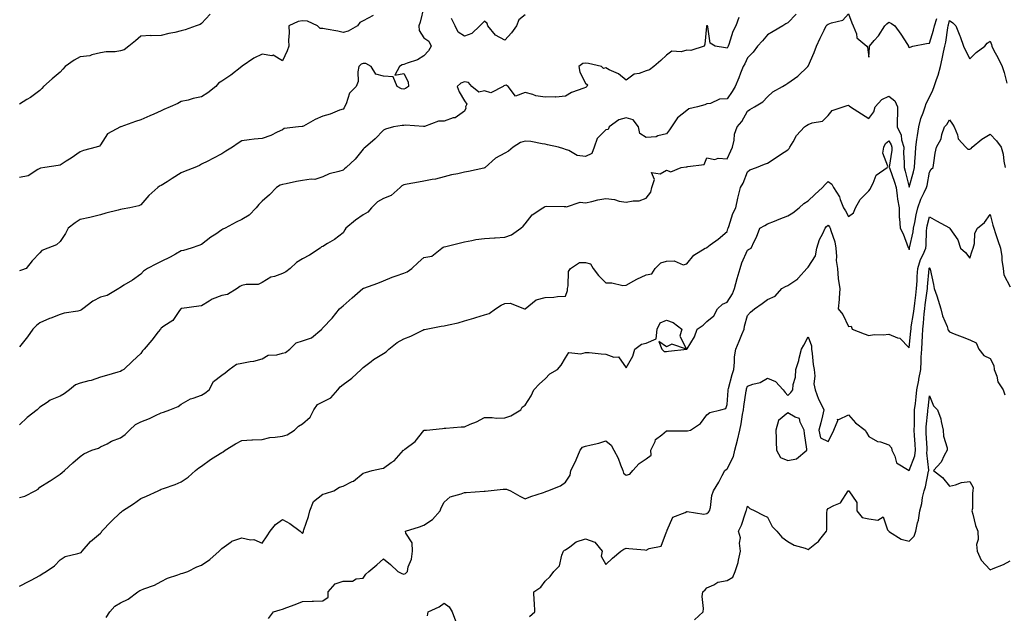
# Model space of a CAD drawing. Units: inches. Extents: x 997523 to 1000163, y 7348058 to 7350698.
# Drawn here: x 998478 to 998965, y 7349821 to 7350115 of the extents above; entities that cross this region are included whole.
import ezdxf

# ---------------------------------------------------------------- set-up
doc = ezdxf.new("R2010")
doc.units = ezdxf.units.IN
doc.header["$MEASUREMENT"] = 0
doc.layers.add('Contour_99757348', color=7, linetype='Continuous', true_color=0x6ea4b9)

msp = doc.modelspace()

# ---------------------------------------------------------------- linework, layer by layer
at = {"layer": 'Contour_99757348'}
for points in [[(998678.05, 7350121.31, 3266), (998676.23, 7350113.74, 3266), (998675.52, 7350111.92, 3266), (998675.76, 7350109.63, 3266), (998678.05, 7350106.07, 3266), (998680.54, 7350104.41, 3266), (998681.6, 7350101.92, 3266), (998680.37, 7350099.6, 3266), (998678.05, 7350097.18, 3266), (998674.84, 7350095.13, 3266), (998669.69, 7350093.56, 3266), (998668.05, 7350092.86, 3266), (998667.31, 7350092.67, 3266), (998665.92, 7350091.92, 3266), (998663.74, 7350087.61, 3266), (998668.05, 7350088.34, 3266), (998670.32, 7350084.19, 3266), (998670.42, 7350081.92, 3266), (998669, 7350080.98, 3266), (998668.05, 7350080.61, 3266), (998667, 7350080.86, 3266), (998664.89, 7350081.92, 3266), (998662.85, 7350086.72, 3266), (998658.05, 7350087.03, 3266), (998654.21, 7350088.08, 3266), (998651.93, 7350091.92, 3266), (998649.39, 7350093.26, 3266), (998648.05, 7350093.38, 3266), (998646.99, 7350092.99, 3266), (998645.87, 7350091.92, 3266), (998645.31, 7350089.18, 3266), (998645.54, 7350084.43, 3266), (998644.52, 7350081.92, 3266), (998641.28, 7350078.69, 3266), (998639.55, 7350073.42, 3266), (998638.8, 7350071.92, 3266), (998638.55, 7350071.42, 3266), (998638.05, 7350070.75, 3266), (998636.28, 7350070.16, 3266), (998631.64, 7350068.32, 3266), (998628.05, 7350067.31, 3266), (998624.32, 7350065.65, 3266), (998618.49, 7350062.36, 3266), (998618.05, 7350062.13, 3266), (998617.86, 7350062.11, 3266), (998615.98, 7350061.92, 3266), (998608.88, 7350061.09, 3266), (998608.05, 7350060.45, 3266), (998605.44, 7350059.31, 3266), (998602.32, 7350057.65, 3266), (998598.05, 7350056.29, 3266), (998594.14, 7350055.83, 3266), (998591.66, 7350055.54, 3266), (998588.05, 7350055.11, 3266), (998586.1, 7350053.87, 3266), (998583.34, 7350051.92, 3266), (998580.07, 7350049.9, 3266), (998578.05, 7350048.62, 3266), (998573.64, 7350046.33, 3266), (998571.2, 7350045.07, 3266), (998568.05, 7350043.44, 3266), (998567.05, 7350042.91, 3266), (998564.7, 7350041.92, 3266), (998559.97, 7350040, 3266), (998558.05, 7350039.29, 3266), (998553.52, 7350036.45, 3266), (998550.98, 7350034.85, 3266), (998548.05, 7350033.01, 3266), (998547.3, 7350032.67, 3266), (998546.41, 7350031.92, 3266), (998542.04, 7350027.93, 3266), (998538.05, 7350023.39, 3266), (998537.1, 7350022.87, 3266), (998532.53, 7350021.92, 3266), (998528.75, 7350021.22, 3266), (998528.05, 7350021.03, 3266), (998526.83, 7350020.7, 3266), (998520.72, 7350019.25, 3266), (998518.05, 7350018.46, 3266), (998513.47, 7350017.34, 3266), (998512.84, 7350017.13, 3266), (998508.05, 7350016.21, 3266), (998505.5, 7350014.47, 3266), (998502.06, 7350011.92, 3266), (998500.73, 7350009.25, 3266), (998498.05, 7350005.21, 3266), (998496.3, 7350003.67, 3266), (998491.97, 7350001.92, 3266), (998489.11, 7350000.86, 3266), (998488.05, 7349999.57, 3266), (998484.32, 7349995.65, 3266), (998481.38, 7349991.92, 3266), (998478.98, 7349990.99, 3266), (998478.05, 7349990.7, 3266)], [(998478.05, 7349878.63, 3263), (998480.69, 7349879.29, 3263), (998485.71, 7349881.92, 3263), (998487.23, 7349882.75, 3263), (998488.05, 7349883.6, 3263), (998492.78, 7349886.65, 3263), (998493.11, 7349886.86, 3263), (998498.05, 7349890.08, 3263), (998499.1, 7349890.87, 3263), (998500.19, 7349891.92, 3263), (998504.34, 7349895.64, 3263), (998508.05, 7349898.91, 3263), (998509.88, 7349900.09, 3263), (998513.81, 7349901.92, 3263), (998517.01, 7349902.95, 3263), (998518.05, 7349903.56, 3263), (998521.32, 7349905.19, 3263), (998523.52, 7349906.45, 3263), (998528.05, 7349908.12, 3263), (998530.23, 7349909.75, 3263), (998532.43, 7349911.92, 3263), (998535.33, 7349914.64, 3263), (998538.05, 7349916.05, 3263), (998542.34, 7349917.63, 3263), (998545.29, 7349919.16, 3263), (998548.05, 7349920.43, 3263), (998549.2, 7349920.77, 3263), (998552.4, 7349921.92, 3263), (998556.45, 7349923.52, 3263), (998558.05, 7349924.74, 3263), (998562.53, 7349927.44, 3263), (998563.84, 7349927.71, 3263), (998568.05, 7349929.25, 3263), (998569.71, 7349930.26, 3263), (998571.79, 7349931.92, 3263), (998573.93, 7349936.04, 3263), (998578.05, 7349939.13, 3263), (998579.78, 7349940.19, 3263), (998581.71, 7349941.92, 3263), (998585.37, 7349944.59, 3263), (998588.05, 7349945.09, 3263), (998592.04, 7349945.91, 3263), (998593.88, 7349946.09, 3263), (998598.05, 7349947.26, 3263), (998601.05, 7349948.92, 3263), (998605.28, 7349949.14, 3263), (998608.05, 7349949.93, 3263), (998609.62, 7349950.35, 3263), (998611.78, 7349951.92, 3263), (998614.92, 7349955.05, 3263), (998618.05, 7349956.06, 3263), (998622.4, 7349957.58, 3263), (998627.57, 7349961.92, 3263), (998627.77, 7349962.2, 3263), (998628.05, 7349962.57, 3263), (998632.7, 7349967.27, 3263), (998636.24, 7349971.92, 3263), (998637.24, 7349972.74, 3263), (998638.05, 7349973.39, 3263), (998642.55, 7349977.42, 3263), (998647.79, 7349981.92, 3263), (998647.95, 7349982.02, 3263), (998648.05, 7349982.08, 3263), (998648.3, 7349982.17, 3263), (998655.29, 7349984.68, 3263), (998658.05, 7349985.81, 3263), (998662.34, 7349987.63, 3263), (998664.39, 7349988.26, 3263), (998668.05, 7349989.58, 3263), (998669.77, 7349990.2, 3263), (998672.13, 7349991.92, 3263), (998675.15, 7349994.82, 3263), (998678.05, 7349997.27, 3263), (998682.01, 7349997.96, 3263), (998686.84, 7350001.92, 3263), (998687.56, 7350002.4, 3263), (998688.05, 7350002.55, 3263), (998688.9, 7350002.76, 3263), (998695.56, 7350004.41, 3263), (998698.05, 7350005.07, 3263), (998701.82, 7350005.69, 3263), (998703.81, 7350006.16, 3263), (998708.05, 7350006.75, 3263), (998712.9, 7350007.07, 3263), (998713.24, 7350007.1, 3263), (998718.05, 7350007.45, 3263), (998721.35, 7350008.61, 3263), (998725.99, 7350011.92, 3263), (998727.17, 7350012.8, 3263), (998728.05, 7350013.93, 3263), (998731.54, 7350018.43, 3263), (998736.91, 7350021.92, 3263), (998737.62, 7350022.35, 3263), (998738.05, 7350022.6, 3263), (998738.82, 7350022.69, 3263), (998747.45, 7350022.52, 3263), (998748.05, 7350022.61, 3263), (998748.59, 7350022.46, 3263), (998755.34, 7350024.63, 3263), (998758.05, 7350024.36, 3263), (998761.17, 7350025.04, 3263), (998764.13, 7350025.84, 3263), (998768.05, 7350026.59, 3263), (998772.24, 7350026.11, 3263), (998774.7, 7350025.27, 3263), (998778.05, 7350024.69, 3263), (998781.59, 7350025.45, 3263), (998784.54, 7350025.43, 3263), (998788.05, 7350026.76, 3263), (998790.25, 7350029.72, 3263), (998790.76, 7350031.92, 3263), (998792.03, 7350035.91, 3263), (998790.6, 7350039.38, 3263), (998794.92, 7350038.8, 3263), (998798.05, 7350040.56, 3263), (998800.19, 7350039.78, 3263), (998805.34, 7350041.92, 3263), (998807.84, 7350042.13, 3263), (998808.05, 7350042.16, 3263), (998808.51, 7350042.38, 3263), (998816.65, 7350043.31, 3263), (998818.05, 7350046.66, 3263), (998822.01, 7350045.87, 3263), (998823.52, 7350046.45, 3263), (998828.05, 7350046.14, 3263), (998829.91, 7350050.06, 3263), (998830.69, 7350051.92, 3263), (998831.47, 7350055.34, 3263), (998831.61, 7350058.36, 3263), (998832.92, 7350061.92, 3263), (998835.27, 7350064.71, 3263), (998838.05, 7350069.76, 3263), (998839.33, 7350070.64, 3263), (998841.57, 7350071.92, 3263), (998845.68, 7350074.29, 3263), (998848.05, 7350076.79, 3263), (998850.69, 7350079.28, 3263), (998855.35, 7350081.92, 3263), (998857.1, 7350082.87, 3263), (998858.05, 7350083.53, 3263), (998862.94, 7350087.03, 3263), (998867.94, 7350091.92, 3263), (998868, 7350091.97, 3263), (998868.05, 7350092.03, 3263), (998871.14, 7350098.83, 3263), (998872.18, 7350101.92, 3263), (998874.02, 7350105.95, 3263), (998876.01, 7350109.88, 3263), (998877.01, 7350111.92, 3263), (998877.49, 7350112.47, 3263), (998878.05, 7350112.8, 3263), (998879.65, 7350113.53, 3263), (998885.24, 7350114.73, 3263), (998888.05, 7350117.93, 3263), (998889.67, 7350113.54, 3263), (998890.45, 7350111.92, 3263), (998891.98, 7350107.99, 3263), (998892.12, 7350105.99, 3263), (998897.1, 7350101.92, 3263), (998897.54, 7350101.41, 3263), (998898.05, 7350096.49, 3263), (998898.51, 7350101.46, 3263), (998898.47, 7350101.92, 3263), (998900.8, 7350104.67, 3263), (998902.89, 7350107.08, 3263), (998905.96, 7350111.92, 3263), (998906.94, 7350113.04, 3263), (998908.05, 7350113.74, 3263), (998909.27, 7350113.14, 3263), (998911.03, 7350111.92, 3263), (998913.92, 7350107.78, 3263), (998917.19, 7350102.78, 3263), (998917.76, 7350101.92, 3263), (998917.79, 7350101.65, 3263), (998918.05, 7350101.26, 3263), (998918.48, 7350101.49, 3263), (998919.92, 7350101.92, 3263), (998926.66, 7350103.31, 3263), (998928.05, 7350103.37, 3263), (998930.15, 7350109.82, 3263), (998930.6, 7350111.92, 3263), (998931.77, 7350115.64, 3263)], [(998862.17, 7350117.8, 3264), (998858.05, 7350113.4, 3264), (998857.02, 7350112.95, 3264), (998855.53, 7350111.92, 3264), (998850.82, 7350109.15, 3264), (998848.05, 7350107.57, 3264), (998845.44, 7350104.53, 3264), (998842.99, 7350101.92, 3264), (998840.97, 7350099, 3264), (998838.05, 7350096.07, 3264), (998836.72, 7350093.25, 3264), (998836.04, 7350091.92, 3264), (998834.69, 7350088.57, 3264), (998833.74, 7350086.23, 3264), (998832.05, 7350081.92, 3264), (998830.52, 7350079.45, 3264), (998828.05, 7350075.91, 3264), (998824.33, 7350075.65, 3264), (998819.72, 7350073.59, 3264), (998818.05, 7350073.34, 3264), (998817.04, 7350072.92, 3264), (998813.42, 7350071.92, 3264), (998809.1, 7350070.86, 3264), (998808.05, 7350070.08, 3264), (998803.51, 7350066.46, 3264), (998800.53, 7350061.92, 3264), (998799.53, 7350060.44, 3264), (998798.05, 7350058.6, 3264), (998793.72, 7350057.59, 3264), (998792.86, 7350057.11, 3264), (998788.05, 7350056.65, 3264), (998784.9, 7350058.77, 3264), (998784.16, 7350061.92, 3264), (998781.55, 7350065.42, 3264), (998778.05, 7350066.37, 3264), (998774.52, 7350065.45, 3264), (998769.74, 7350061.92, 3264), (998769.25, 7350060.72, 3264), (998768.05, 7350060.49, 3264), (998763.7, 7350056.26, 3264), (998762.33, 7350051.92, 3264), (998761.11, 7350048.86, 3264), (998758.05, 7350047.27, 3264), (998753.88, 7350047.75, 3264), (998749.68, 7350050.29, 3264), (998748.05, 7350050.77, 3264), (998747.28, 7350051.15, 3264), (998744.58, 7350051.92, 3264), (998739.14, 7350053.01, 3264), (998738.05, 7350053.34, 3264), (998736.46, 7350053.51, 3264), (998730.87, 7350054.74, 3264), (998728.05, 7350054.98, 3264), (998725.81, 7350054.16, 3264), (998722.14, 7350051.92, 3264), (998719.93, 7350050.03, 3264), (998718.05, 7350049, 3264), (998713.44, 7350046.53, 3264), (998708.37, 7350041.92, 3264), (998708.22, 7350041.75, 3264), (998708.05, 7350041.63, 3264), (998707.68, 7350041.55, 3264), (998700.07, 7350039.89, 3264), (998698.05, 7350039.5, 3264), (998694.89, 7350038.75, 3264), (998691.77, 7350038.2, 3264), (998688.05, 7350037.17, 3264), (998683.86, 7350036.11, 3264), (998682.06, 7350035.93, 3264), (998678.05, 7350035.14, 3264), (998675.34, 7350034.64, 3264), (998669.7, 7350033.57, 3264), (998668.05, 7350033.27, 3264), (998667.13, 7350032.83, 3264), (998666.26, 7350031.92, 3264), (998661.89, 7350028.08, 3264), (998658.05, 7350026.58, 3264), (998655.04, 7350024.93, 3264), (998652.11, 7350021.92, 3264), (998650.26, 7350019.72, 3264), (998648.05, 7350018.42, 3264), (998644.13, 7350015.84, 3264), (998639.48, 7350011.92, 3264), (998638.96, 7350011.01, 3264), (998638.05, 7350009.61, 3264), (998633.75, 7350006.22, 3264), (998630.36, 7350004.23, 3264), (998628.05, 7350002.78, 3264), (998627.43, 7350002.54, 3264), (998626.79, 7350001.92, 3264), (998621.45, 7349998.52, 3264), (998618.05, 7349996.66, 3264), (998615.06, 7349994.91, 3264), (998611.93, 7349991.92, 3264), (998609.68, 7349990.29, 3264), (998608.05, 7349989.41, 3264), (998604.12, 7349987.99, 3264), (998602.33, 7349987.65, 3264), (998598.05, 7349984.99, 3264), (998595.99, 7349983.99, 3264), (998590.09, 7349983.96, 3264), (998588.05, 7349983.45, 3264), (998586.99, 7349982.98, 3264), (998585.6, 7349981.92, 3264), (998580.93, 7349979.03, 3264), (998578.05, 7349978.49, 3264), (998573.26, 7349976.71, 3264), (998571.91, 7349975.77, 3264), (998568.05, 7349973.49, 3264), (998566.79, 7349973.17, 3264), (998558.23, 7349972.1, 3264), (998558.05, 7349972.06, 3264), (998557.96, 7349972.01, 3264), (998557.85, 7349971.92, 3264), (998557.19, 7349971.06, 3264), (998553.79, 7349966.18, 3264), (998549.45, 7349963.32, 3264), (998548.05, 7349962.28, 3264), (998547.86, 7349962.11, 3264), (998547.72, 7349961.92, 3264), (998546.61, 7349960.48, 3264), (998543.55, 7349956.42, 3264), (998539.62, 7349951.92, 3264), (998538.91, 7349951.06, 3264), (998538.05, 7349949.82, 3264), (998533.97, 7349946, 3264), (998529.58, 7349941.92, 3264), (998528.62, 7349941.35, 3264), (998528.05, 7349940.98, 3264), (998526.71, 7349940.59, 3264), (998521.01, 7349938.97, 3264), (998518.05, 7349938.07, 3264), (998513.53, 7349936.44, 3264), (998512.38, 7349936.25, 3264), (998508.05, 7349935.08, 3264), (998505.72, 7349934.25, 3264), (998502.69, 7349931.92, 3264), (998500.15, 7349929.82, 3264), (998498.05, 7349928.7, 3264), (998493.26, 7349926.7, 3264), (998491.77, 7349925.64, 3264), (998488.05, 7349923.29, 3264), (998487.42, 7349922.54, 3264), (998486.69, 7349921.92, 3264), (998481.87, 7349918.1, 3264), (998478.05, 7349914.45, 3264)], [(998572.29, 7350117.69, 3268), (998568.05, 7350113.11, 3268), (998567.38, 7350112.59, 3268), (998565.34, 7350111.92, 3268), (998559.94, 7350110.03, 3268), (998558.05, 7350109.45, 3268), (998554.88, 7350108.75, 3268), (998551.82, 7350108.15, 3268), (998548.05, 7350107.27, 3268), (998543.2, 7350107.07, 3268), (998542.84, 7350107.13, 3268), (998538.05, 7350106.8, 3268), (998535.46, 7350104.5, 3268), (998532.09, 7350101.92, 3268), (998529.83, 7350100.14, 3268), (998528.05, 7350099.55, 3268), (998525.29, 7350099.16, 3268), (998520.85, 7350099.12, 3268), (998518.05, 7350098.59, 3268), (998513.75, 7350097.62, 3268), (998512.81, 7350097.17, 3268), (998508.05, 7350096.62, 3268), (998504.99, 7350094.98, 3268), (998500.57, 7350091.92, 3268), (998499.44, 7350090.53, 3268), (998498.05, 7350089.1, 3268), (998494.17, 7350085.8, 3268), (998489.89, 7350081.92, 3268), (998488.99, 7350080.98, 3268), (998488.05, 7350080.05, 3268), (998483.38, 7350076.59, 3268), (998481.64, 7350075.51, 3268), (998478.05, 7350073.19, 3268)], [(998728.05, 7350117.34, 3266), (998724.99, 7350114.98, 3266), (998723.86, 7350111.92, 3266), (998721.38, 7350108.59, 3266), (998718.05, 7350104.84, 3266), (998713.45, 7350107.32, 3266), (998709.67, 7350111.92, 3266), (998709.29, 7350113.16, 3266), (998708.05, 7350114.34, 3266), (998706.93, 7350113.05, 3266), (998705.76, 7350111.92, 3266), (998701.77, 7350108.2, 3266), (998698.05, 7350106.81, 3266), (998694.93, 7350108.8, 3266), (998693.56, 7350111.92, 3266), (998691.7, 7350115.57, 3266)], [(998652.96, 7350117.01, 3267), (998648.05, 7350114.47, 3267), (998646.38, 7350113.59, 3267), (998645.27, 7350111.92, 3267), (998640.6, 7350109.38, 3267), (998638.05, 7350108.68, 3267), (998635.5, 7350109.38, 3267), (998629.68, 7350110.29, 3267), (998628.05, 7350110.66, 3267), (998626.71, 7350110.58, 3267), (998625.49, 7350111.92, 3267), (998620.43, 7350114.3, 3267), (998618.05, 7350114.51, 3267), (998615.87, 7350114.1, 3267), (998611.26, 7350111.92, 3267), (998611.44, 7350108.53, 3267), (998611.04, 7350104.9, 3267), (998611.25, 7350101.92, 3267), (998610.45, 7350099.52, 3267), (998608.05, 7350094.67, 3267), (998603.56, 7350097.43, 3267), (998602.78, 7350097.19, 3267), (998598.05, 7350098, 3267), (998593.98, 7350096, 3267), (998588.18, 7350092.04, 3267), (998588.05, 7350091.96, 3267), (998588.02, 7350091.94, 3267), (998587.99, 7350091.92, 3267), (998582.47, 7350087.5, 3267), (998578.05, 7350084.6, 3267), (998576.4, 7350083.57, 3267), (998575.07, 7350081.92, 3267), (998571.18, 7350078.78, 3267), (998568.05, 7350076.8, 3267), (998563.88, 7350076.09, 3267), (998561.38, 7350075.26, 3267), (998558.05, 7350074.5, 3267), (998556.39, 7350073.58, 3267), (998552.56, 7350071.92, 3267), (998549.41, 7350070.57, 3267), (998548.05, 7350069.98, 3267), (998544.42, 7350068.29, 3267), (998542.56, 7350067.4, 3267), (998538.05, 7350065.4, 3267), (998535.4, 7350064.57, 3267), (998528.13, 7350061.99, 3267), (998528.05, 7350061.97, 3267), (998528.02, 7350061.95, 3267), (998527.93, 7350061.92, 3267), (998521.52, 7350058.45, 3267), (998518.05, 7350053.03, 3267), (998517.52, 7350052.45, 3267), (998515.95, 7350051.92, 3267), (998509.62, 7350050.34, 3267), (998508.05, 7350049.55, 3267), (998503.52, 7350046.46, 3267), (998501.14, 7350045.01, 3267), (998498.05, 7350043.08, 3267), (998497.11, 7350042.86, 3267), (998490.6, 7350041.92, 3267), (998488.4, 7350041.57, 3267), (998488.05, 7350041.35, 3267), (998487.03, 7350040.9, 3267), (998482.24, 7350037.73, 3267), (998478.05, 7350036.92, 3267)], [(998833.86, 7350116.1, 3265), (998832.4, 7350111.92, 3265), (998830.87, 7350109.1, 3265), (998828.93, 7350102.8, 3265), (998828.58, 7350101.92, 3265), (998828.4, 7350101.56, 3265), (998828.05, 7350100.89, 3265), (998827.2, 7350101.08, 3265), (998822.09, 7350101.92, 3265), (998819.56, 7350103.44, 3265), (998818.48, 7350111.49, 3265), (998818.28, 7350111.92, 3265), (998818.14, 7350112.01, 3265), (998818.05, 7350112.02, 3265), (998817.97, 7350112, 3265), (998817.85, 7350111.92, 3265), (998817.8, 7350111.67, 3265), (998817.04, 7350102.92, 3265), (998816.71, 7350101.92, 3265), (998810.12, 7350099.84, 3265), (998808.05, 7350099.89, 3265), (998805.25, 7350099.12, 3265), (998800.61, 7350099.36, 3265), (998798.05, 7350097.48, 3265), (998795.24, 7350094.74, 3265), (998791.81, 7350091.92, 3265), (998789.69, 7350090.27, 3265), (998788.05, 7350089.72, 3265), (998784.54, 7350088.41, 3265), (998781.97, 7350088, 3265), (998778.05, 7350085.09, 3265), (998774.29, 7350088.17, 3265), (998769.73, 7350090.24, 3265), (998768.05, 7350091.16, 3265), (998766.93, 7350090.8, 3265), (998765.82, 7350091.92, 3265), (998759.44, 7350093.3, 3265), (998758.05, 7350093.45, 3265), (998756.69, 7350093.28, 3265), (998754.75, 7350091.92, 3265), (998755.1, 7350088.97, 3265), (998758.05, 7350083.67, 3265), (998758.93, 7350082.8, 3265), (998758.63, 7350081.92, 3265), (998758.37, 7350081.6, 3265), (998758.05, 7350081.45, 3265), (998757.2, 7350081.07, 3265), (998751.04, 7350078.93, 3265), (998748.05, 7350077.1, 3265), (998743.24, 7350076.74, 3265), (998742.95, 7350076.82, 3265), (998738.05, 7350076.65, 3265), (998733.47, 7350077.34, 3265), (998731.97, 7350078, 3265), (998728.05, 7350079, 3265), (998723.27, 7350077.14, 3265), (998719.76, 7350081.92, 3265), (998718.67, 7350082.54, 3265), (998718.05, 7350082.39, 3265), (998717.65, 7350082.32, 3265), (998717.25, 7350081.92, 3265), (998711.21, 7350078.76, 3265), (998708.05, 7350079.85, 3265), (998705.27, 7350079.13, 3265), (998701.81, 7350081.92, 3265), (998700.04, 7350083.91, 3265), (998698.05, 7350084.27, 3265), (998696.28, 7350083.68, 3265), (998694.42, 7350081.92, 3265), (998695.51, 7350079.38, 3265), (998698.05, 7350074.94, 3265), (998699.29, 7350073.16, 3265), (998698.68, 7350071.92, 3265), (998698.81, 7350071.16, 3265), (998698.05, 7350069.7, 3265), (998693.45, 7350066.52, 3265), (998692.5, 7350066.37, 3265), (998688.05, 7350064.77, 3265), (998685.24, 7350064.73, 3265), (998678.34, 7350062.22, 3265), (998678.05, 7350062.21, 3265), (998677.81, 7350062.17, 3265), (998668.94, 7350062.81, 3265), (998668.05, 7350062.71, 3265), (998667.29, 7350062.68, 3265), (998662.99, 7350061.92, 3265), (998659.11, 7350060.86, 3265), (998658.05, 7350060.39, 3265), (998653.97, 7350056.01, 3265), (998649.15, 7350051.92, 3265), (998648.52, 7350051.45, 3265), (998648.05, 7350050.92, 3265), (998644.01, 7350045.96, 3265), (998639.65, 7350041.92, 3265), (998638.75, 7350041.22, 3265), (998638.05, 7350040.57, 3265), (998635.99, 7350039.85, 3265), (998631.25, 7350038.72, 3265), (998628.05, 7350037.17, 3265), (998624.1, 7350035.86, 3265), (998622.2, 7350036.07, 3265), (998618.05, 7350035.37, 3265), (998615.01, 7350034.96, 3265), (998609.91, 7350033.77, 3265), (998608.05, 7350033.47, 3265), (998606.91, 7350033.06, 3265), (998605.14, 7350031.92, 3265), (998601.6, 7350028.37, 3265), (998598.05, 7350025.21, 3265), (998596.35, 7350023.62, 3265), (998595.05, 7350021.92, 3265), (998591.61, 7350018.36, 3265), (998588.05, 7350016.13, 3265), (998585.18, 7350014.79, 3265), (998579.74, 7350011.92, 3265), (998578.61, 7350011.36, 3265), (998578.05, 7350010.94, 3265), (998575.08, 7350008.95, 3265), (998572.62, 7350007.35, 3265), (998568.05, 7350003.83, 3265), (998566.69, 7350003.28, 3265), (998562.86, 7350001.92, 3265), (998559.12, 7350000.85, 3265), (998558.05, 7350000.65, 3265), (998555.11, 7349998.98, 3265), (998552.55, 7349997.42, 3265), (998548.05, 7349995.33, 3265), (998545.75, 7349994.22, 3265), (998541.39, 7349991.92, 3265), (998539.42, 7349990.55, 3265), (998538.05, 7349989.16, 3265), (998533.84, 7349986.12, 3265), (998529.68, 7349983.56, 3265), (998528.05, 7349982.51, 3265), (998527.68, 7349982.29, 3265), (998527.12, 7349981.92, 3265), (998521.36, 7349978.6, 3265), (998518.05, 7349977.69, 3265), (998514.31, 7349975.66, 3265), (998509.29, 7349971.92, 3265), (998508.62, 7349971.35, 3265), (998508.05, 7349971.04, 3265), (998506.88, 7349970.75, 3265), (998500.13, 7349969.84, 3265), (998498.05, 7349969.14, 3265), (998493.46, 7349967.33, 3265), (998492.86, 7349967.11, 3265), (998488.05, 7349965.07, 3265), (998486.37, 7349963.6, 3265), (998484.69, 7349961.92, 3265), (998481.94, 7349958.04, 3265), (998478.05, 7349953.19, 3265)], [(998478.05, 7349834.66, 3262), (998482.83, 7349837.15, 3262), (998483.83, 7349837.71, 3262), (998488.05, 7349839.98, 3262), (998489.16, 7349840.81, 3262), (998491.28, 7349841.92, 3262), (998495.29, 7349844.68, 3262), (998498.05, 7349847.71, 3262), (998500.59, 7349849.39, 3262), (998506.93, 7349850.8, 3262), (998508.05, 7349851.23, 3262), (998508.56, 7349851.41, 3262), (998509.08, 7349851.92, 3262), (998513.16, 7349856.81, 3262), (998518.05, 7349860.96, 3262), (998518.54, 7349861.44, 3262), (998518.82, 7349861.92, 3262), (998523.35, 7349866.61, 3262), (998528.05, 7349871.21, 3262), (998528.48, 7349871.5, 3262), (998528.97, 7349871.92, 3262), (998534.48, 7349875.49, 3262), (998538.05, 7349878.03, 3262), (998540.77, 7349879.2, 3262), (998546.64, 7349881.92, 3262), (998547.6, 7349882.37, 3262), (998548.05, 7349882.62, 3262), (998549.17, 7349883.04, 3262), (998554.93, 7349885.04, 3262), (998558.05, 7349886.32, 3262), (998561.43, 7349888.55, 3262), (998565.02, 7349891.92, 3262), (998566.75, 7349893.22, 3262), (998568.05, 7349894.14, 3262), (998572.53, 7349897.44, 3262), (998575.12, 7349898.99, 3262), (998578.05, 7349900.83, 3262), (998578.77, 7349901.2, 3262), (998579.82, 7349901.92, 3262), (998584.82, 7349905.16, 3262), (998588.05, 7349906.82, 3262), (998592.92, 7349907.05, 3262), (998593.21, 7349907.08, 3262), (998598.05, 7349907.33, 3262), (998601.8, 7349908.17, 3262), (998604.48, 7349908.34, 3262), (998608.05, 7349908.96, 3262), (998610.35, 7349909.61, 3262), (998614.04, 7349911.92, 3262), (998616.06, 7349913.91, 3262), (998618.05, 7349915.01, 3262), (998621.72, 7349918.25, 3262), (998623.56, 7349921.92, 3262), (998625.45, 7349924.52, 3262), (998628.05, 7349925.87, 3262), (998632.03, 7349927.93, 3262), (998635.43, 7349931.92, 3262), (998636.57, 7349933.4, 3262), (998638.05, 7349934.45, 3262), (998642.42, 7349937.55, 3262), (998647.05, 7349941.92, 3262), (998647.58, 7349942.39, 3262), (998648.05, 7349942.9, 3262), (998652.01, 7349945.88, 3262), (998653.18, 7349946.79, 3262), (998658.05, 7349949.88, 3262), (998659.33, 7349950.64, 3262), (998660.76, 7349951.92, 3262), (998664.75, 7349955.22, 3262), (998668.05, 7349957.16, 3262), (998671.5, 7349958.48, 3262), (998677.53, 7349961.4, 3262), (998678.05, 7349961.63, 3262), (998678.29, 7349961.67, 3262), (998679.13, 7349961.92, 3262), (998686.55, 7349963.42, 3262), (998688.05, 7349963.51, 3262), (998690.18, 7349964.05, 3262), (998694.92, 7349965.05, 3262), (998698.05, 7349965.93, 3262), (998702.74, 7349967.23, 3262), (998703.73, 7349967.6, 3262), (998708.05, 7349969.01, 3262), (998710.3, 7349969.67, 3262), (998713.41, 7349971.92, 3262), (998716.21, 7349973.75, 3262), (998718.05, 7349974.53, 3262), (998720.79, 7349974.67, 3262), (998727.82, 7349971.92, 3262), (998727.99, 7349971.86, 3262), (998728.05, 7349971.86, 3262), (998728.1, 7349971.88, 3262), (998728.16, 7349971.92, 3262), (998733.57, 7349976.4, 3262), (998738.05, 7349977.51, 3262), (998742.33, 7349977.64, 3262), (998744.18, 7349978.05, 3262), (998748.05, 7349978.24, 3262), (998749, 7349980.97, 3262), (998749.04, 7349981.92, 3262), (998749.44, 7349983.31, 3262), (998749.54, 7349990.43, 3262), (998750.49, 7349991.92, 3262), (998755.07, 7349994.9, 3262), (998758.05, 7349994.92, 3262), (998760.38, 7349994.25, 3262), (998761.82, 7349991.92, 3262), (998764.48, 7349988.35, 3262), (998768.05, 7349984.71, 3262), (998770.98, 7349984.85, 3262), (998776.44, 7349983.53, 3262), (998778.05, 7349983.67, 3262), (998781.96, 7349985.82, 3262), (998783.32, 7349986.65, 3262), (998788.05, 7349988.69, 3262), (998790.76, 7349989.21, 3262), (998792.46, 7349991.92, 3262), (998795.31, 7349994.66, 3262), (998798.05, 7349995.45, 3262), (998801.83, 7349995.7, 3262), (998806.24, 7349993.73, 3262), (998808.05, 7349994.16, 3262), (998811.5, 7349998.47, 3262), (998817.14, 7350001.92, 3262), (998817.81, 7350002.16, 3262), (998818.05, 7350002.32, 3262), (998819.64, 7350003.52, 3262), (998823.58, 7350006.39, 3262), (998828.05, 7350010.22, 3262), (998828.43, 7350011.54, 3262), (998828.5, 7350011.92, 3262), (998828.8, 7350012.67, 3262), (998830.87, 7350019.09, 3262), (998832.32, 7350021.92, 3262), (998833.3, 7350026.67, 3262), (998833.53, 7350027.39, 3262), (998834.63, 7350031.92, 3262), (998835.9, 7350034.06, 3262), (998838.05, 7350039.75, 3262), (998839.3, 7350040.67, 3262), (998842.53, 7350041.92, 3262), (998846.52, 7350043.45, 3262), (998848.05, 7350044.01, 3262), (998852.76, 7350047.21, 3262), (998854.36, 7350048.23, 3262), (998858.05, 7350050.61, 3262), (998858.75, 7350051.22, 3262), (998859.09, 7350051.92, 3262), (998860.69, 7350054.56, 3262), (998862.31, 7350057.66, 3262), (998866.33, 7350061.92, 3262), (998867.28, 7350062.69, 3262), (998868.05, 7350063.13, 3262), (998870.09, 7350063.96, 3262), (998875.2, 7350064.77, 3262), (998878.05, 7350067.63, 3262), (998879.9, 7350070.07, 3262), (998885.43, 7350071.92, 3262), (998887.34, 7350072.63, 3262), (998888.05, 7350072.7, 3262), (998888.44, 7350072.31, 3262), (998889.01, 7350071.92, 3262), (998894.51, 7350068.39, 3262), (998898.05, 7350066.13, 3262), (998900.62, 7350069.35, 3262), (998901.19, 7350071.92, 3262), (998904.51, 7350075.46, 3262), (998908.05, 7350077.2, 3262), (998911, 7350074.86, 3262), (998912.26, 7350071.92, 3262), (998912.26, 7350067.72, 3262), (998912.15, 7350066.02, 3262), (998912.15, 7350061.92, 3262), (998914.03, 7350057.9, 3262), (998914.34, 7350055.63, 3262), (998915.44, 7350051.92, 3262), (998915.34, 7350049.2, 3262), (998915.66, 7350044.31, 3262), (998915.53, 7350041.92, 3262), (998916.15, 7350040.02, 3262), (998918.05, 7350032.12, 3262), (998920.24, 7350039.74, 3262), (998920.7, 7350041.92, 3262), (998920.85, 7350044.72, 3262), (998921.17, 7350048.8, 3262), (998921.32, 7350051.92, 3262), (998921.93, 7350055.8, 3262), (998922.21, 7350057.76, 3262), (998922.87, 7350061.92, 3262), (998923.8, 7350066.17, 3262), (998925.03, 7350068.91, 3262), (998926, 7350071.92, 3262), (998926.42, 7350073.55, 3262), (998928.05, 7350076.63, 3262), (998929.85, 7350080.12, 3262), (998930.39, 7350081.92, 3262), (998931.57, 7350085.44, 3262), (998932.44, 7350087.52, 3262), (998933.56, 7350091.92, 3262), (998934.4, 7350095.58, 3262), (998935, 7350098.87, 3262), (998935.65, 7350101.92, 3262), (998936.14, 7350103.83, 3262), (998937.14, 7350111.01, 3262), (998937.34, 7350111.92, 3262), (998937.5, 7350112.46, 3262), (998938.05, 7350114.67, 3262), (998939.62, 7350113.49, 3262), (998941.15, 7350111.92, 3262), (998943.21, 7350107.08, 3262), (998943.32, 7350106.65, 3262), (998944.92, 7350101.92, 3262), (998945.97, 7350099.84, 3262), (998948.05, 7350095.64, 3262), (998951.2, 7350098.76, 3262), (998955.56, 7350101.92, 3262), (998956.65, 7350103.32, 3262), (998958.05, 7350104.44, 3262), (998958.87, 7350102.75, 3262), (998958.91, 7350101.92, 3262), (998959.85, 7350100.12, 3262), (998962.06, 7350095.94, 3262), (998964.1, 7350091.92, 3262), (998964.99, 7350088.86, 3262), (998966.42, 7350083.55, 3262)], [(998520.8, 7349819.17, 3261), (998522.66, 7349821.92, 3261), (998525.16, 7349824.81, 3261), (998528.05, 7349826.51, 3261), (998531.74, 7349828.23, 3261), (998536.55, 7349831.92, 3261), (998537.46, 7349832.51, 3261), (998538.05, 7349832.75, 3261), (998539.48, 7349833.35, 3261), (998544.77, 7349835.2, 3261), (998548.05, 7349836.98, 3261), (998551.25, 7349838.72, 3261), (998556.41, 7349840.28, 3261), (998558.05, 7349840.93, 3261), (998558.88, 7349841.09, 3261), (998561.33, 7349841.92, 3261), (998565.67, 7349844.3, 3261), (998568.05, 7349845.06, 3261), (998572.15, 7349847.82, 3261), (998576.81, 7349851.92, 3261), (998577.37, 7349852.6, 3261), (998578.05, 7349853.35, 3261), (998582.78, 7349856.65, 3261), (998583.08, 7349856.89, 3261), (998588.05, 7349858.59, 3261), (998592.28, 7349857.69, 3261), (998593.88, 7349857.75, 3261), (998598.05, 7349856.04, 3261), (998600.44, 7349859.53, 3261), (998602.01, 7349861.92, 3261), (998604.71, 7349865.26, 3261), (998608.05, 7349867.62, 3261), (998611.79, 7349865.66, 3261), (998616.82, 7349861.92, 3261), (998617.43, 7349861.31, 3261), (998618.05, 7349860.78, 3261), (998618.41, 7349861.56, 3261), (998618.45, 7349861.92, 3261), (998618.62, 7349862.48, 3261), (998620.89, 7349869.08, 3261), (998621.59, 7349871.92, 3261), (998623.4, 7349876.57, 3261), (998628.05, 7349880.24, 3261), (998629.44, 7349880.54, 3261), (998633.48, 7349881.92, 3261), (998636.36, 7349883.61, 3261), (998638.05, 7349884.24, 3261), (998642.61, 7349886.49, 3261), (998643.26, 7349886.71, 3261), (998648.05, 7349890.62, 3261), (998649.1, 7349890.87, 3261), (998652.4, 7349891.92, 3261), (998657.03, 7349892.94, 3261), (998658.05, 7349893.15, 3261), (998661.93, 7349895.8, 3261), (998663.33, 7349896.64, 3261), (998666.75, 7349900.63, 3261), (998667.91, 7349901.92, 3261), (998667.98, 7349901.99, 3261), (998668.05, 7349902.04, 3261), (998668.64, 7349902.51, 3261), (998673.67, 7349906.3, 3261), (998678.05, 7349911.76, 3261), (998678.16, 7349911.82, 3261), (998679.26, 7349911.92, 3261), (998687.25, 7349912.72, 3261), (998688.05, 7349912.79, 3261), (998688.94, 7349912.8, 3261), (998696.43, 7349913.54, 3261), (998698.05, 7349913.57, 3261), (998700.95, 7349914.83, 3261), (998704, 7349915.98, 3261), (998708.05, 7349918.15, 3261), (998711.77, 7349918.19, 3261), (998714, 7349917.86, 3261), (998718.05, 7349917.91, 3261), (998720.96, 7349919.01, 3261), (998725.96, 7349921.92, 3261), (998726.71, 7349923.26, 3261), (998728.05, 7349924.29, 3261), (998731.03, 7349928.94, 3261), (998732.46, 7349931.92, 3261), (998735.15, 7349934.83, 3261), (998738.05, 7349937.29, 3261), (998740.3, 7349939.68, 3261), (998744.07, 7349941.92, 3261), (998745.89, 7349944.08, 3261), (998748.05, 7349947.71, 3261), (998749.7, 7349950.27, 3261), (998755.72, 7349949.59, 3261), (998758.05, 7349950.35, 3261), (998759.74, 7349950.24, 3261), (998765.72, 7349949.58, 3261), (998768.05, 7349949.43, 3261), (998771.91, 7349948.06, 3261), (998774.26, 7349948.13, 3261), (998778.05, 7349942.79, 3261), (998781.43, 7349948.54, 3261), (998782.45, 7349951.92, 3261), (998785.6, 7349954.37, 3261), (998788.05, 7349954.9, 3261), (998792.86, 7349957.11, 3261), (998793.44, 7349961.92, 3261), (998794.92, 7349965.06, 3261), (998798.05, 7349966.28, 3261), (998801.35, 7349965.22, 3261), (998805.7, 7349961.92, 3261), (998804.58, 7349958.45, 3261), (998807.92, 7349952.04, 3261), (998800.62, 7349954.49, 3261), (998798.05, 7349953.18, 3261), (998794.24, 7349955.73, 3261), (998795.8, 7349951.92, 3261), (998796.96, 7349950.82, 3261), (998798.05, 7349950.75, 3261), (998799.06, 7349950.91, 3261), (998808.02, 7349951.89, 3261), (998808.05, 7349951.9, 3261), (998808.08, 7349951.9, 3261), (998808.14, 7349951.92, 3261), (998808.24, 7349952.11, 3261), (998811.94, 7349958.04, 3261), (998813.24, 7349961.92, 3261), (998816.21, 7349963.76, 3261), (998818.05, 7349965.61, 3261), (998821.44, 7349968.53, 3261), (998823.25, 7349971.92, 3261), (998825.73, 7349974.24, 3261), (998828.05, 7349975.22, 3261), (998830.69, 7349979.29, 3261), (998831.74, 7349981.92, 3261), (998832.99, 7349986.86, 3261), (998833.01, 7349986.96, 3261), (998834.44, 7349991.92, 3261), (998835.3, 7349994.68, 3261), (998838.05, 7350001.03, 3261), (998838.64, 7350001.33, 3261), (998839.89, 7350001.92, 3261), (998841.43, 7350005.29, 3261), (998842.54, 7350007.43, 3261), (998844.13, 7350011.92, 3261), (998846.73, 7350013.24, 3261), (998848.05, 7350013.95, 3261), (998851.43, 7350015.3, 3261), (998853.72, 7350016.24, 3261), (998858.05, 7350017.91, 3261), (998860.48, 7350019.49, 3261), (998863.74, 7350021.92, 3261), (998865.9, 7350024.07, 3261), (998868.05, 7350025.35, 3261), (998871.41, 7350028.56, 3261), (998875.12, 7350031.92, 3261), (998876.47, 7350033.5, 3261), (998878.05, 7350034.89, 3261), (998879.79, 7350033.66, 3261), (998880.56, 7350031.92, 3261), (998883.56, 7350027.42, 3261), (998883.95, 7350026.03, 3261), (998885.65, 7350021.92, 3261), (998886.61, 7350020.48, 3261), (998888.05, 7350017.67, 3261), (998890.49, 7350019.48, 3261), (998891.56, 7350021.92, 3261), (998893.86, 7350026.11, 3261), (998898.05, 7350030.33, 3261), (998898.76, 7350031.2, 3261), (998899.04, 7350031.92, 3261), (998900.32, 7350034.19, 3261), (998901.82, 7350038.15, 3261), (998907.18, 7350041.92, 3261), (998907.52, 7350042.45, 3261), (998905.07, 7350048.95, 3261), (998905.53, 7350051.92, 3261), (998906.28, 7350053.69, 3261), (998908.05, 7350055.1, 3261), (998909.23, 7350053.1, 3261), (998909.57, 7350051.92, 3261), (998909.51, 7350050.46, 3261), (998908.22, 7350042.08, 3261), (998908.21, 7350041.92, 3261), (998908.27, 7350041.7, 3261), (998910.8, 7350034.67, 3261), (998911.59, 7350031.92, 3261), (998912.19, 7350027.78, 3261), (998912.28, 7350026.15, 3261), (998913.04, 7350021.92, 3261), (998913.19, 7350017.06, 3261), (998913.29, 7350016.67, 3261), (998913.55, 7350011.92, 3261), (998915.14, 7350009.01, 3261), (998917.65, 7350002.33, 3261), (998917.83, 7350001.92, 3261), (998917.84, 7350001.71, 3261), (998918.05, 7350001.05, 3261), (998918.17, 7350001.8, 3261), (998918.22, 7350001.92, 3261), (998918.25, 7350002.12, 3261), (998920.01, 7350009.96, 3261), (998920.24, 7350011.92, 3261), (998920.81, 7350014.68, 3261), (998921.55, 7350018.43, 3261), (998922.3, 7350021.92, 3261), (998923.82, 7350026.15, 3261), (998925.55, 7350029.42, 3261), (998926.7, 7350031.92, 3261), (998926.97, 7350033, 3261), (998928.05, 7350039.51, 3261), (998928.99, 7350040.98, 3261), (998929.9, 7350041.92, 3261), (998930.29, 7350044.16, 3261), (998930.97, 7350049.01, 3261), (998931.51, 7350051.92, 3261), (998933.94, 7350056.03, 3261), (998934.3, 7350058.17, 3261), (998935.58, 7350061.92, 3261), (998936.78, 7350063.19, 3261), (998938.05, 7350065.47, 3261), (998939.46, 7350063.33, 3261), (998940.36, 7350061.92, 3261), (998941.94, 7350058.03, 3261), (998942.27, 7350056.13, 3261), (998946.15, 7350051.92, 3261), (998947.14, 7350051.01, 3261), (998948.05, 7350050.91, 3261), (998948.7, 7350051.27, 3261), (998949.29, 7350051.92, 3261), (998954.05, 7350055.92, 3261), (998958.05, 7350058.38, 3261), (998961.21, 7350055.08, 3261), (998963.65, 7350051.92, 3261), (998964.52, 7350048.39, 3261), (998964.92, 7350045.05, 3261), (998965.55, 7350041.92, 3261)], [(998601.25, 7349818.71, 3260), (998603.65, 7349821.92, 3260), (998606.94, 7349823.03, 3260), (998608.05, 7349823.32, 3260), (998610.31, 7349824.18, 3260), (998614.35, 7349825.63, 3260), (998618.05, 7349827.12, 3260), (998622.72, 7349827.25, 3260), (998623.39, 7349827.26, 3260), (998628.05, 7349827.37, 3260), (998630.75, 7349829.22, 3260), (998630.76, 7349831.92, 3260), (998634.16, 7349835.81, 3260), (998638.05, 7349837.14, 3260), (998642.78, 7349837.2, 3260), (998644.5, 7349838.37, 3260), (998648.05, 7349838.57, 3260), (998649.28, 7349840.68, 3260), (998650.77, 7349841.92, 3260), (998654.78, 7349845.19, 3260), (998658.05, 7349848.26, 3260), (998661.59, 7349845.46, 3260), (998665.15, 7349841.92, 3260), (998667.05, 7349840.92, 3260), (998668.05, 7349840.65, 3260), (998668.97, 7349841, 3260), (998669.91, 7349841.92, 3260), (998670.34, 7349844.21, 3260), (998671.92, 7349848.05, 3260), (998672.34, 7349851.92, 3260), (998672.21, 7349856.09, 3260), (998669.04, 7349860.93, 3260), (998668.92, 7349861.92, 3260), (998675.85, 7349864.12, 3260), (998678.05, 7349864.87, 3260), (998682.36, 7349867.61, 3260), (998686.03, 7349871.92, 3260), (998686.51, 7349873.47, 3260), (998688.05, 7349876.3, 3260), (998691.09, 7349878.88, 3260), (998696.53, 7349880.4, 3260), (998698.05, 7349881.09, 3260), (998698.91, 7349881.07, 3260), (998707.86, 7349881.74, 3260), (998708.05, 7349881.73, 3260), (998708.27, 7349881.7, 3260), (998709.86, 7349881.92, 3260), (998717.25, 7349882.73, 3260), (998718.05, 7349882.73, 3260), (998718.82, 7349882.69, 3260), (998720.9, 7349881.92, 3260), (998725.43, 7349879.3, 3260), (998728.05, 7349877.97, 3260), (998730.93, 7349879.04, 3260), (998737.15, 7349881.02, 3260), (998738.05, 7349881.33, 3260), (998738.38, 7349881.58, 3260), (998739.28, 7349881.92, 3260), (998745.56, 7349884.41, 3260), (998748.05, 7349886.09, 3260), (998750.38, 7349889.59, 3260), (998750.78, 7349891.92, 3260), (998753.21, 7349896.76, 3260), (998753.38, 7349897.26, 3260), (998755.32, 7349901.92, 3260), (998756.5, 7349903.48, 3260), (998758.05, 7349903.95, 3260), (998760.83, 7349904.7, 3260), (998764.51, 7349905.46, 3260), (998768.05, 7349906.59, 3260), (998770.6, 7349904.46, 3260), (998771.94, 7349901.92, 3260), (998774.12, 7349897.99, 3260), (998775.29, 7349894.68, 3260), (998776.47, 7349891.92, 3260), (998776.81, 7349890.68, 3260), (998778.05, 7349889.61, 3260), (998779.93, 7349890.03, 3260), (998781.33, 7349891.92, 3260), (998784.53, 7349895.44, 3260), (998788.05, 7349897.63, 3260), (998790.52, 7349899.44, 3260), (998790.25, 7349901.92, 3260), (998792.38, 7349906.24, 3260), (998792.65, 7349907.33, 3260), (998795.67, 7349909.54, 3260), (998798.05, 7349911.53, 3260), (998798.41, 7349911.55, 3260), (998807.69, 7349911.55, 3260), (998808.05, 7349911.57, 3260), (998808.5, 7349911.48, 3260), (998809.83, 7349911.92, 3260), (998814.86, 7349915.11, 3260), (998818.05, 7349919.51, 3260), (998819.43, 7349920.54, 3260), (998824.89, 7349921.92, 3260), (998827.31, 7349922.66, 3260), (998828.05, 7349924.58, 3260), (998828.47, 7349931.5, 3260), (998828.52, 7349931.92, 3260), (998828.7, 7349932.57, 3260), (998830.54, 7349939.43, 3260), (998831.29, 7349941.92, 3260), (998831.73, 7349945.6, 3260), (998831.74, 7349948.23, 3260), (998832.32, 7349951.92, 3260), (998834.05, 7349955.92, 3260), (998835.32, 7349959.19, 3260), (998836.43, 7349961.92, 3260), (998836.67, 7349963.3, 3260), (998838.05, 7349968.59, 3260), (998839.62, 7349970.35, 3260), (998841.59, 7349971.92, 3260), (998845.34, 7349974.63, 3260), (998848.05, 7349976.52, 3260), (998851.74, 7349978.22, 3260), (998855.1, 7349981.92, 3260), (998856.98, 7349982.99, 3260), (998858.05, 7349983.39, 3260), (998862.95, 7349986.82, 3260), (998863.07, 7349986.9, 3260), (998863.33, 7349987.2, 3260), (998867.51, 7349991.92, 3260), (998867.73, 7349992.24, 3260), (998868.05, 7349992.49, 3260), (998871.78, 7349998.19, 3260), (998872.44, 7350001.92, 3260), (998873.74, 7350006.23, 3260), (998875.36, 7350009.24, 3260), (998876.54, 7350011.92, 3260), (998877.25, 7350012.72, 3260), (998878.05, 7350013.4, 3260), (998878.66, 7350012.53, 3260), (998879, 7350011.92, 3260), (998879.27, 7350010.69, 3260), (998881.22, 7350005.09, 3260), (998881.74, 7350001.92, 3260), (998882.15, 7349997.81, 3260), (998881.98, 7349995.85, 3260), (998882.59, 7349991.92, 3260), (998882.96, 7349987.01, 3260), (998882.89, 7349986.77, 3260), (998883.72, 7349981.92, 3260), (998883.4, 7349977.27, 3260), (998883.37, 7349976.6, 3260), (998883.03, 7349971.92, 3260), (998885.26, 7349969.13, 3260), (998888.05, 7349963.14, 3260), (998889.46, 7349963.33, 3260), (998889.82, 7349961.92, 3260), (998895.75, 7349959.62, 3260), (998898.05, 7349958.81, 3260), (998900.82, 7349959.15, 3260), (998905.27, 7349959.14, 3260), (998908.05, 7349959.42, 3260), (998912.37, 7349957.6, 3260), (998913.53, 7349957.4, 3260), (998918.05, 7349952.68, 3260), (998918.93, 7349961.04, 3260), (998918.99, 7349961.92, 3260), (998919.12, 7349962.99, 3260), (998920.28, 7349969.69, 3260), (998920.53, 7349971.92, 3260), (998920.87, 7349974.74, 3260), (998921.31, 7349978.66, 3260), (998921.71, 7349981.92, 3260), (998921.99, 7349985.86, 3260), (998922.09, 7349987.88, 3260), (998922.38, 7349991.92, 3260), (998923.65, 7349996.32, 3260), (998924.95, 7349998.83, 3260), (998926.24, 7350001.92, 3260), (998926.47, 7350003.5, 3260), (998926.65, 7350010.52, 3260), (998926.82, 7350011.92, 3260), (998927.02, 7350012.94, 3260), (998928.05, 7350017.42, 3260), (998931.59, 7350015.46, 3260), (998938, 7350011.97, 3260), (998938.05, 7350011.94, 3260), (998938.14, 7350011.92, 3260), (998938.24, 7350011.73, 3260), (998942.13, 7350006, 3260), (998943.41, 7350001.92, 3260), (998945.87, 7349999.74, 3260), (998948.05, 7349997.07, 3260), (998949.26, 7350000.7, 3260), (998949.75, 7350001.92, 3260), (998950.36, 7350004.23, 3260), (998950.59, 7350009.38, 3260), (998951.87, 7350011.92, 3260), (998955.33, 7350014.65, 3260), (998958.05, 7350018.57, 3260), (998959.52, 7350013.39, 3260), (998959.92, 7350011.92, 3260), (998960.83, 7350009.13, 3260), (998961.85, 7350005.72, 3260), (998963.22, 7350001.92, 3260), (998963.88, 7349997.75, 3260), (998963.95, 7349996.02, 3260), (998964.49, 7349991.92, 3260), (998964.91, 7349988.78, 3260), (998968.05, 7349982.76, 3260)], [(998730.34, 7349819.63, 3259), (998732.84, 7349821.92, 3259), (998732.75, 7349826.62, 3259), (998732.55, 7349827.42, 3259), (998732.38, 7349831.92, 3259), (998735.8, 7349834.17, 3259), (998738.05, 7349837.17, 3259), (998740.47, 7349839.5, 3259), (998742.37, 7349841.92, 3259), (998745.16, 7349844.81, 3259), (998746.23, 7349850.1, 3259), (998747.01, 7349851.92, 3259), (998747.54, 7349852.43, 3259), (998748.05, 7349852.67, 3259), (998750.23, 7349854.1, 3259), (998753.4, 7349856.56, 3259), (998758.05, 7349858.04, 3259), (998762.6, 7349856.47, 3259), (998766.29, 7349851.92, 3259), (998765.72, 7349849.59, 3259), (998768.05, 7349845.47, 3259), (998771.39, 7349848.58, 3259), (998775.39, 7349851.92, 3259), (998776.95, 7349853.02, 3259), (998778.05, 7349853.53, 3259), (998779.42, 7349853.29, 3259), (998787.28, 7349852.69, 3259), (998788.05, 7349852.57, 3259), (998789.42, 7349853.29, 3259), (998795.46, 7349854.51, 3259), (998798.05, 7349861.57, 3259), (998798.23, 7349861.74, 3259), (998798.19, 7349861.92, 3259), (998798.44, 7349862.31, 3259), (998801.2, 7349868.76, 3259), (998807.24, 7349871.11, 3259), (998808.05, 7349871.61, 3259), (998808.26, 7349871.71, 3259), (998816.45, 7349870.32, 3259), (998818.05, 7349870.62, 3259), (998818.74, 7349871.23, 3259), (998819.28, 7349871.92, 3259), (998819.72, 7349873.59, 3259), (998820.39, 7349879.58, 3259), (998821.34, 7349881.92, 3259), (998823.85, 7349886.12, 3259), (998825.65, 7349889.52, 3259), (998826.97, 7349891.92, 3259), (998827.57, 7349892.4, 3259), (998828.05, 7349892.76, 3259), (998831.17, 7349898.8, 3259), (998831.91, 7349901.92, 3259), (998833.09, 7349906.88, 3259), (998833.12, 7349906.98, 3259), (998834.27, 7349911.92, 3259), (998834.96, 7349915.01, 3259), (998835.71, 7349919.57, 3259), (998836.17, 7349921.92, 3259), (998836.34, 7349923.62, 3259), (998837.47, 7349931.34, 3259), (998837.53, 7349931.92, 3259), (998837.65, 7349932.32, 3259), (998838.05, 7349933.58, 3259), (998840.75, 7349934.62, 3259), (998844.43, 7349935.54, 3259), (998848.05, 7349937.68, 3259), (998852.01, 7349935.89, 3259), (998855.67, 7349931.92, 3259), (998856.69, 7349930.57, 3259), (998858.05, 7349929.1, 3259), (998859.49, 7349930.48, 3259), (998860.5, 7349931.92, 3259), (998860.64, 7349934.51, 3259), (998861.92, 7349938.05, 3259), (998862.02, 7349941.92, 3259), (998863.55, 7349946.42, 3259), (998863.68, 7349947.55, 3259), (998864.75, 7349951.92, 3259), (998865.97, 7349954.01, 3259), (998868.05, 7349958.05, 3259), (998869.76, 7349953.63, 3259), (998869.81, 7349951.92, 3259), (998870.17, 7349949.81, 3259), (998870.51, 7349944.38, 3259), (998871.04, 7349941.92, 3259), (998871.44, 7349938.54, 3259), (998870.91, 7349934.78, 3259), (998871.51, 7349931.92, 3259), (998873.27, 7349927.14, 3259), (998873.82, 7349926.14, 3259), (998875.87, 7349921.92, 3259), (998875.15, 7349919.02, 3259), (998874.41, 7349915.56, 3259), (998873.44, 7349911.92, 3259), (998874.2, 7349908.07, 3259), (998878.05, 7349906.19, 3259), (998879.93, 7349910.04, 3259), (998880.83, 7349911.92, 3259), (998882.81, 7349916.68, 3259), (998882.6, 7349917.36, 3259), (998883.32, 7349917.19, 3259), (998888.05, 7349919.39, 3259), (998891.58, 7349915.45, 3259), (998896.29, 7349911.92, 3259), (998896.91, 7349910.78, 3259), (998898.05, 7349908.72, 3259), (998902.46, 7349906.33, 3259), (998903.88, 7349906.09, 3259), (998908.05, 7349904.7, 3259), (998909.27, 7349903.14, 3259), (998909.5, 7349901.92, 3259), (998911, 7349898.98, 3259), (998911.83, 7349895.69, 3259), (998918.01, 7349891.92, 3259), (998918.03, 7349891.91, 3259), (998918.05, 7349891.9, 3259), (998918.06, 7349891.92, 3259), (998920.86, 7349899.11, 3259), (998921.17, 7349901.92, 3259), (998921.01, 7349904.87, 3259), (998920.76, 7349909.22, 3259), (998920.6, 7349911.92, 3259), (998920.72, 7349914.58, 3259), (998920.66, 7349919.31, 3259), (998920.78, 7349921.92, 3259), (998921.13, 7349925, 3259), (998921.52, 7349928.45, 3259), (998921.9, 7349931.92, 3259), (998922.82, 7349936.68, 3259), (998922.89, 7349937.08, 3259), (998923.77, 7349941.92, 3259), (998923.96, 7349946.01, 3259), (998924.08, 7349947.95, 3259), (998924.26, 7349951.92, 3259), (998924.51, 7349955.45, 3259), (998924.62, 7349958.49, 3259), (998924.85, 7349961.92, 3259), (998925.21, 7349964.77, 3259), (998925.49, 7349969.37, 3259), (998925.78, 7349971.92, 3259), (998926.03, 7349973.95, 3259), (998926.93, 7349980.8, 3259), (998927.06, 7349981.92, 3259), (998927.13, 7349982.84, 3259), (998927.9, 7349991.78, 3259), (998927.91, 7349991.92, 3259), (998927.94, 7349992.02, 3259), (998928.05, 7349992.22, 3259), (998928.25, 7349992.12, 3259), (998928.37, 7349991.92, 3259), (998928.46, 7349991.51, 3259), (998930.08, 7349983.95, 3259), (998930.5, 7349981.92, 3259), (998931.68, 7349978.29, 3259), (998932.36, 7349976.23, 3259), (998933.75, 7349971.92, 3259), (998934.63, 7349968.51, 3259), (998936.85, 7349963.12, 3259), (998937.25, 7349961.92, 3259), (998937.44, 7349961.32, 3259), (998938.05, 7349960.51, 3259), (998940.34, 7349959.63, 3259), (998944.26, 7349958.13, 3259), (998948.05, 7349956.65, 3259), (998951.23, 7349955.1, 3259), (998952.6, 7349951.92, 3259), (998954.98, 7349948.85, 3259), (998958.05, 7349947.35, 3259), (998960, 7349943.87, 3259), (998960.11, 7349941.92, 3259), (998961.37, 7349938.6, 3259), (998961.92, 7349935.79, 3259), (998964.62, 7349931.92, 3259), (998965.46, 7349929.33, 3259)], [(998811.96, 7349818.01, 3258), (998816.11, 7349821.92, 3258), (998816.38, 7349823.59, 3258), (998815.76, 7349829.63, 3258), (998816, 7349831.92, 3258), (998817.11, 7349832.85, 3258), (998818.05, 7349833.8, 3258), (998821.44, 7349835.31, 3258), (998823.36, 7349836.6, 3258), (998828.05, 7349837.48, 3258), (998830.88, 7349839.09, 3258), (998832.07, 7349841.92, 3258), (998833.54, 7349846.43, 3258), (998833.61, 7349847.48, 3258), (998834.57, 7349851.92, 3258), (998834.07, 7349855.9, 3258), (998834.7, 7349858.57, 3258), (998833.66, 7349861.92, 3258), (998835.09, 7349864.88, 3258), (998837.08, 7349870.96, 3258), (998837.46, 7349871.92, 3258), (998837.6, 7349872.37, 3258), (998838.05, 7349874.3, 3258), (998839.19, 7349873.06, 3258), (998841.8, 7349871.92, 3258), (998845.93, 7349869.81, 3258), (998848.05, 7349868.81, 3258), (998850.34, 7349864.21, 3258), (998852.58, 7349861.92, 3258), (998855.05, 7349858.92, 3258), (998858.05, 7349856.85, 3258), (998861.17, 7349855.04, 3258), (998866.56, 7349853.41, 3258), (998868.05, 7349852.81, 3258), (998872.25, 7349856.12, 3258), (998873.18, 7349856.8, 3258), (998873.94, 7349857.81, 3258), (998877.26, 7349861.92, 3258), (998877.41, 7349862.56, 3258), (998877.37, 7349871.23, 3258), (998877.46, 7349871.92, 3258), (998877.57, 7349872.4, 3258), (998878.05, 7349873.12, 3258), (998880.78, 7349874.65, 3258), (998884.13, 7349875.84, 3258), (998887.97, 7349881.84, 3258), (998888.03, 7349881.92, 3258), (998888.06, 7349881.93, 3258), (998888.15, 7349881.92, 3258), (998888.16, 7349881.81, 3258), (998892.22, 7349876.09, 3258), (998892.26, 7349871.92, 3258), (998894.81, 7349868.67, 3258), (998898.05, 7349868.07, 3258), (998902.56, 7349867.41, 3258), (998905.16, 7349869.03, 3258), (998907.42, 7349862.55, 3258), (998907.95, 7349861.92, 3258), (998907.98, 7349861.85, 3258), (998908.05, 7349861.78, 3258), (998908.32, 7349861.64, 3258), (998914.05, 7349857.92, 3258), (998918.05, 7349856.87, 3258), (998920.62, 7349859.35, 3258), (998921.41, 7349861.92, 3258), (998922.22, 7349866.09, 3258), (998922.61, 7349867.35, 3258), (998923.27, 7349871.92, 3258), (998924.38, 7349875.59, 3258), (998924.73, 7349878.59, 3258), (998925.48, 7349881.92, 3258), (998926.08, 7349883.89, 3258), (998927.7, 7349891.57, 3258), (998927.8, 7349891.92, 3258), (998927.84, 7349892.13, 3258), (998926.85, 7349900.71, 3258), (998926.98, 7349901.92, 3258), (998926.92, 7349903.05, 3258), (998926.55, 7349910.41, 3258), (998926.46, 7349911.92, 3258), (998926.53, 7349913.45, 3258), (998927.28, 7349921.15, 3258), (998927.32, 7349921.92, 3258), (998927.39, 7349922.58, 3258), (998928.05, 7349928.8, 3258), (998930.09, 7349923.96, 3258), (998932.07, 7349921.92, 3258), (998933.67, 7349917.54, 3258), (998933.85, 7349916.12, 3258), (998934.92, 7349911.92, 3258), (998934.97, 7349908.84, 3258), (998936.9, 7349903.07, 3258), (998936.94, 7349901.92, 3258), (998935.45, 7349899.32, 3258), (998933.92, 7349896.05, 3258), (998930.11, 7349891.92, 3258), (998934.6, 7349888.47, 3258), (998938.05, 7349884.23, 3258), (998940.96, 7349884.83, 3258), (998944, 7349885.97, 3258), (998948.05, 7349886.51, 3258), (998949.69, 7349883.56, 3258), (998949.61, 7349881.92, 3258), (998949.33, 7349880.64, 3258), (998949.32, 7349873.19, 3258), (998949.12, 7349871.92, 3258), (998949.62, 7349870.35, 3258), (998950.91, 7349864.78, 3258), (998952.08, 7349861.92, 3258), (998952.22, 7349857.76, 3258), (998951.44, 7349855.3, 3258), (998951.65, 7349851.92, 3258), (998953.61, 7349847.48, 3258), (998958.05, 7349842.79, 3258), (998959.6, 7349843.47, 3258), (998964.65, 7349845.32, 3258), (998968.05, 7349847.24, 3258)], [(998679.9, 7349820.07, 3259), (998680.1, 7349821.92, 3259), (998685.52, 7349824.45, 3259), (998688.05, 7349826.22, 3259), (998690.62, 7349824.49, 3259), (998692.01, 7349821.92, 3259), (998693.67, 7349817.54, 3259)]]:
    msp.add_polyline3d(points, dxfattribs=at)
msp.add_polyline3d([(998858.05, 7349896.8, 3259), (998862.36, 7349897.62, 3259), (998867.51, 7349901.92, 3259), (998867.48, 7349902.49, 3259), (998866.29, 7349910.16, 3259), (998866.21, 7349911.92, 3259), (998864.15, 7349915.82, 3259), (998863.81, 7349917.68, 3259), (998861.69, 7349918.28, 3259), (998858.05, 7349920.47, 3259), (998853.36, 7349916.61, 3259), (998852.16, 7349911.92, 3259), (998852.28, 7349907.69, 3259), (998852.31, 7349906.17, 3259), (998852.43, 7349901.92, 3259), (998854.44, 7349898.31, 3259)], close=True, dxfattribs=at)

doc.saveas('drawing.dxf')
